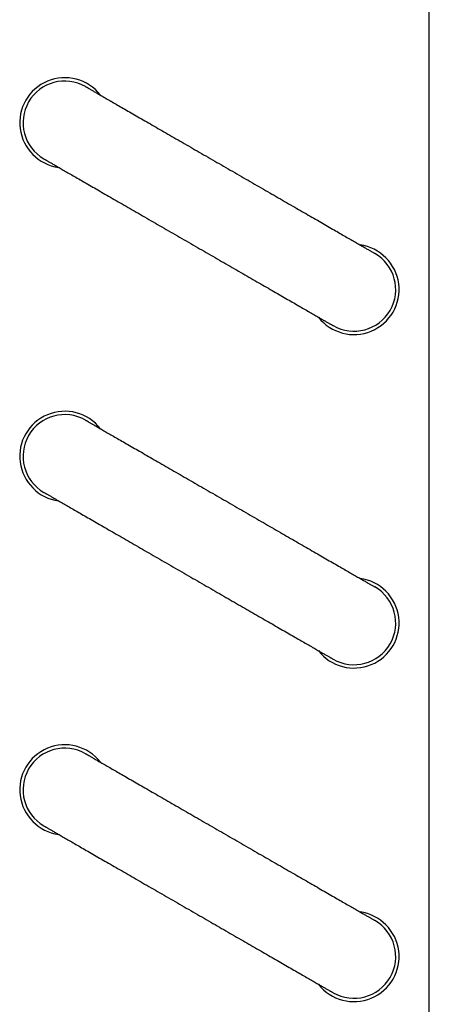
# Model space of a CAD drawing. Units: millimetres. Extents: x -1029 to 3473, y -575 to 2519.
# Drawn here: x -454 to -430, y 1404 to 1463 of the extents above; entities that cross this region are included whole.
import ezdxf

# ---------------------------------------------------------------- set-up
doc = ezdxf.new("R2010")
doc.units = ezdxf.units.MM
doc.header["$LTSCALE"] = 19.36
doc.layers.get('0').update_dxf_attribs({"linetype": 'CONTINUOUS'})

msp = doc.modelspace()

# ---------------------------------------------------------------- linework, layer by layer
at = {"color": 7, "linetype": 'Continuous'}
for p, q in [((-429.64, 1237.317), (-429.64, 1625.317)), ((-450.222, 1459.082), (-450.206, 1459.072)), ((-452.722, 1454.752), (-452.706, 1454.742)), ((-432.911, 1449.087), (-432.902, 1449.082)), ((-435.411, 1444.757), (-435.402, 1444.752)), ((-450.222, 1439.082), (-450.206, 1439.072)), ((-452.722, 1434.752), (-452.706, 1434.742)), ((-432.911, 1429.087), (-432.903, 1429.082)), ((-432.903, 1429.082), (-432.902, 1429.082)), ((-435.411, 1424.757), (-435.402, 1424.752)), ((-450.222, 1419.082), (-450.206, 1419.072)), ((-452.722, 1414.752), (-452.706, 1414.742)), ((-432.911, 1409.087), (-432.902, 1409.082)), ((-435.411, 1404.757), (-435.402, 1404.752))]:
    msp.add_line(p, q, dxfattribs=at)
for points in [[(-450.206, 1459.072), (-450.196, 1459.067), (-450.172, 1459.053)], [(-450.172, 1459.053), (-450.157, 1459.044), (-450.139, 1459.034), (-450.12, 1459.023), (-450.098, 1459.01), (-450.075, 1458.997), (-450.049, 1458.982), (-450.022, 1458.966), (-449.992, 1458.949), (-449.961, 1458.931), (-449.927, 1458.912), (-449.892, 1458.891), (-449.854, 1458.869), (-449.815, 1458.847), (-449.773, 1458.823), (-449.73, 1458.798), (-449.685, 1458.772), (-449.637, 1458.744), (-449.588, 1458.716), (-449.537, 1458.686), (-449.484, 1458.656), (-449.43, 1458.624), (-449.373, 1458.591), (-449.314, 1458.558), (-449.254, 1458.523), (-449.128, 1458.45)], [(-449.128, 1458.45), (-449.062, 1458.412), (-448.994, 1458.373), (-448.925, 1458.333), (-448.854, 1458.292), (-448.781, 1458.25), (-448.707, 1458.207), (-448.631, 1458.163), (-448.553, 1458.118), (-448.473, 1458.072), (-448.392, 1458.025), (-448.309, 1457.977), (-448.225, 1457.929), (-448.139, 1457.879), (-448.051, 1457.828), (-447.962, 1457.777), (-447.872, 1457.725), (-447.779, 1457.671), (-447.686, 1457.617), (-447.591, 1457.563), (-447.494, 1457.507), (-447.397, 1457.45), (-447.297, 1457.393), (-447.197, 1457.335), (-447.095, 1457.276), (-446.991, 1457.216), (-446.887, 1457.156), (-446.781, 1457.095), (-446.674, 1457.033), (-446.566, 1456.971), (-446.456, 1456.908), (-446.346, 1456.844), (-446.234, 1456.779), (-446.121, 1456.714), (-446.007, 1456.648), (-445.892, 1456.582), (-445.776, 1456.515), (-445.659, 1456.447), (-445.541, 1456.379), (-445.422, 1456.311), (-445.303, 1456.241), (-445.182, 1456.172), (-445.06, 1456.101), (-444.938, 1456.031), (-444.815, 1455.96), (-444.691, 1455.888), (-444.566, 1455.816), (-444.441, 1455.744), (-444.314, 1455.671), (-444.188, 1455.598), (-444.06, 1455.524), (-443.932, 1455.45), (-443.804, 1455.376), (-443.675, 1455.301), (-443.545, 1455.227), (-443.415, 1455.151), (-443.284, 1455.076), (-443.154, 1455.001), (-443.022, 1454.925), (-442.891, 1454.849), (-442.759, 1454.773), (-442.627, 1454.696), (-442.494, 1454.62), (-442.361, 1454.543), (-442.228, 1454.466), (-442.095, 1454.39), (-441.962, 1454.313), (-441.829, 1454.236), (-441.696, 1454.159), (-441.562, 1454.082)], [(-452.706, 1454.742), (-452.697, 1454.737), (-452.672, 1454.723)], [(-452.672, 1454.723), (-452.657, 1454.714), (-452.639, 1454.704), (-452.62, 1454.693), (-452.598, 1454.68), (-452.575, 1454.667), (-452.549, 1454.652), (-452.522, 1454.636), (-452.492, 1454.619), (-452.461, 1454.601), (-452.427, 1454.581), (-452.392, 1454.561), (-452.354, 1454.539), (-452.315, 1454.516), (-452.273, 1454.493), (-452.23, 1454.468), (-452.185, 1454.441), (-452.137, 1454.414), (-452.088, 1454.386), (-452.037, 1454.356), (-451.984, 1454.326), (-451.93, 1454.294), (-451.873, 1454.261), (-451.814, 1454.228), (-451.754, 1454.193), (-451.628, 1454.12)], [(-451.628, 1454.12), (-451.562, 1454.082), (-451.495, 1454.043), (-451.425, 1454.003), (-451.354, 1453.962), (-451.281, 1453.92), (-451.207, 1453.877), (-451.131, 1453.833), (-451.053, 1453.788), (-450.973, 1453.742), (-450.892, 1453.695), (-450.809, 1453.647), (-450.725, 1453.598), (-450.639, 1453.549), (-450.551, 1453.498), (-450.462, 1453.447), (-450.372, 1453.394), (-450.279, 1453.341), (-450.186, 1453.287), (-450.091, 1453.232), (-449.994, 1453.177), (-449.897, 1453.12), (-449.797, 1453.063), (-449.697, 1453.005), (-449.595, 1452.946), (-449.492, 1452.886), (-449.387, 1452.826), (-449.281, 1452.765), (-449.174, 1452.703), (-449.066, 1452.641), (-448.956, 1452.577), (-448.846, 1452.514), (-448.734, 1452.449), (-448.621, 1452.384), (-448.507, 1452.318), (-448.392, 1452.252), (-448.276, 1452.185), (-448.159, 1452.117), (-448.041, 1452.049), (-447.922, 1451.98), (-447.803, 1451.911), (-447.682, 1451.842), (-447.56, 1451.771), (-447.438, 1451.701), (-447.315, 1451.63), (-447.191, 1451.558), (-447.066, 1451.486), (-446.941, 1451.413), (-446.814, 1451.341), (-446.688, 1451.267), (-446.56, 1451.194), (-446.432, 1451.12), (-446.304, 1451.046), (-446.175, 1450.971), (-446.045, 1450.896), (-445.915, 1450.821), (-445.785, 1450.746), (-445.654, 1450.67), (-445.522, 1450.595), (-445.391, 1450.519), (-445.259, 1450.442), (-445.127, 1450.366), (-444.994, 1450.29), (-444.861, 1450.213), (-444.729, 1450.136), (-444.595, 1450.059), (-444.462, 1449.983), (-444.329, 1449.906), (-444.196, 1449.829), (-444.062, 1449.752)], [(-441.562, 1454.082), (-441.429, 1454.005), (-441.296, 1453.928), (-441.162, 1453.851), (-441.029, 1453.774), (-440.896, 1453.697), (-440.763, 1453.62), (-440.631, 1453.544), (-440.498, 1453.467), (-440.366, 1453.391), (-440.234, 1453.315), (-440.102, 1453.239), (-439.971, 1453.163), (-439.84, 1453.087), (-439.71, 1453.012), (-439.58, 1452.937), (-439.45, 1452.862), (-439.321, 1452.788), (-439.192, 1452.713), (-439.064, 1452.64), (-438.937, 1452.566), (-438.81, 1452.493), (-438.684, 1452.42), (-438.559, 1452.348), (-438.434, 1452.276), (-438.31, 1452.204), (-438.187, 1452.133), (-438.064, 1452.062), (-437.943, 1451.992), (-437.822, 1451.922), (-437.702, 1451.853), (-437.583, 1451.784), (-437.465, 1451.716), (-437.348, 1451.649), (-437.232, 1451.582), (-437.117, 1451.515), (-437.003, 1451.45), (-436.89, 1451.384), (-436.779, 1451.32), (-436.668, 1451.256), (-436.559, 1451.193), (-436.45, 1451.13), (-436.343, 1451.069), (-436.237, 1451.007), (-436.133, 1450.947), (-436.03, 1450.887), (-435.928, 1450.829), (-435.827, 1450.771), (-435.728, 1450.713), (-435.63, 1450.657), (-435.534, 1450.601), (-435.438, 1450.546), (-435.345, 1450.492), (-435.253, 1450.439), (-435.162, 1450.387), (-435.073, 1450.335), (-434.986, 1450.285), (-434.9, 1450.235), (-434.815, 1450.186), (-434.732, 1450.138), (-434.651, 1450.092), (-434.572, 1450.046), (-434.494, 1450.001), (-434.417, 1449.957), (-434.343, 1449.914), (-434.27, 1449.872), (-434.199, 1449.831), (-434.13, 1449.791), (-434.062, 1449.752), (-433.996, 1449.714), (-433.932, 1449.677), (-433.87, 1449.641), (-433.81, 1449.606), (-433.751, 1449.572), (-433.695, 1449.539), (-433.64, 1449.508), (-433.587, 1449.477), (-433.536, 1449.448), (-433.487, 1449.419), (-433.439, 1449.392), (-433.394, 1449.366), (-433.351, 1449.341), (-433.309, 1449.317), (-433.27, 1449.294), (-433.232, 1449.273), (-433.197, 1449.252), (-433.163, 1449.233), (-433.132, 1449.214), (-433.102, 1449.197), (-433.075, 1449.182), (-433.049, 1449.167), (-433.026, 1449.153), (-433.004, 1449.141), (-432.967, 1449.12)], [(-444.062, 1449.752), (-443.929, 1449.675), (-443.796, 1449.598), (-443.662, 1449.521), (-443.529, 1449.444), (-443.396, 1449.367), (-443.263, 1449.29), (-443.131, 1449.214), (-442.998, 1449.137), (-442.866, 1449.061), (-442.734, 1448.985), (-442.602, 1448.909), (-442.471, 1448.833), (-442.34, 1448.757), (-442.21, 1448.682), (-442.08, 1448.607), (-441.95, 1448.532), (-441.821, 1448.458), (-441.692, 1448.383), (-441.564, 1448.309), (-441.437, 1448.236), (-441.31, 1448.163), (-441.184, 1448.09), (-441.059, 1448.017), (-440.934, 1447.945), (-440.81, 1447.874), (-440.687, 1447.803), (-440.564, 1447.732), (-440.443, 1447.662), (-440.322, 1447.592), (-440.202, 1447.523), (-440.083, 1447.454), (-439.965, 1447.386), (-439.848, 1447.319), (-439.732, 1447.252), (-439.617, 1447.185), (-439.503, 1447.119), (-439.39, 1447.054), (-439.279, 1446.99), (-439.168, 1446.926), (-439.059, 1446.863), (-438.95, 1446.8), (-438.843, 1446.738), (-438.738, 1446.677), (-438.633, 1446.617), (-438.53, 1446.557), (-438.428, 1446.499), (-438.327, 1446.44), (-438.228, 1446.383), (-438.13, 1446.327), (-438.034, 1446.271), (-437.939, 1446.216), (-437.845, 1446.162), (-437.753, 1446.109), (-437.662, 1446.057), (-437.573, 1446.005), (-437.486, 1445.955), (-437.4, 1445.905), (-437.315, 1445.856), (-437.232, 1445.808), (-437.151, 1445.762), (-437.072, 1445.716), (-436.994, 1445.671), (-436.918, 1445.627), (-436.843, 1445.584), (-436.77, 1445.542), (-436.699, 1445.501), (-436.63, 1445.46), (-436.562, 1445.421), (-436.496, 1445.383), (-436.432, 1445.347), (-436.37, 1445.311), (-436.31, 1445.276), (-436.251, 1445.242), (-436.195, 1445.209), (-436.14, 1445.178), (-436.087, 1445.147), (-436.036, 1445.118), (-435.987, 1445.089), (-435.939, 1445.062), (-435.894, 1445.036), (-435.851, 1445.011), (-435.809, 1444.987), (-435.77, 1444.964), (-435.732, 1444.942), (-435.697, 1444.922), (-435.663, 1444.903), (-435.632, 1444.884), (-435.602, 1444.867), (-435.575, 1444.851), (-435.549, 1444.837), (-435.526, 1444.823), (-435.504, 1444.811), (-435.467, 1444.789)], [(-432.967, 1449.12), (-432.952, 1449.111), (-432.939, 1449.103), (-432.927, 1449.096), (-432.911, 1449.087)], [(-435.467, 1444.789), (-435.452, 1444.781), (-435.439, 1444.773), (-435.427, 1444.766), (-435.411, 1444.757)], [(-450.206, 1439.072), (-450.196, 1439.067), (-450.172, 1439.053)], [(-450.172, 1439.053), (-450.157, 1439.044), (-450.139, 1439.034), (-450.12, 1439.023), (-450.098, 1439.01), (-450.075, 1438.997), (-450.049, 1438.982), (-450.022, 1438.966), (-449.992, 1438.949), (-449.961, 1438.931), (-449.927, 1438.912), (-449.892, 1438.891), (-449.854, 1438.869), (-449.815, 1438.847), (-449.773, 1438.823), (-449.73, 1438.798), (-449.685, 1438.772), (-449.637, 1438.744), (-449.588, 1438.716), (-449.537, 1438.686), (-449.484, 1438.656), (-449.43, 1438.624), (-449.373, 1438.591), (-449.314, 1438.558), (-449.254, 1438.523), (-449.128, 1438.45)], [(-449.128, 1438.45), (-449.062, 1438.412), (-448.994, 1438.373), (-448.925, 1438.333), (-448.854, 1438.292), (-448.781, 1438.25), (-448.707, 1438.207), (-448.631, 1438.163), (-448.553, 1438.118), (-448.473, 1438.072), (-448.392, 1438.025), (-448.309, 1437.977), (-448.225, 1437.929), (-448.139, 1437.879), (-448.051, 1437.828), (-447.962, 1437.777), (-447.872, 1437.725), (-447.779, 1437.671), (-447.686, 1437.617), (-447.591, 1437.563), (-447.494, 1437.507), (-447.397, 1437.45), (-447.297, 1437.393), (-447.197, 1437.335), (-447.095, 1437.276), (-446.991, 1437.216), (-446.887, 1437.156), (-446.781, 1437.095), (-446.674, 1437.033), (-446.566, 1436.971), (-446.456, 1436.908), (-446.346, 1436.844), (-446.234, 1436.779), (-446.121, 1436.714), (-446.007, 1436.648), (-445.892, 1436.582), (-445.776, 1436.515), (-445.659, 1436.447), (-445.541, 1436.379), (-445.422, 1436.311), (-445.303, 1436.241), (-445.182, 1436.172), (-445.06, 1436.101), (-444.938, 1436.031), (-444.815, 1435.96), (-444.691, 1435.888), (-444.566, 1435.816), (-444.441, 1435.744), (-444.314, 1435.671), (-444.188, 1435.598), (-444.06, 1435.524), (-443.932, 1435.45), (-443.804, 1435.376), (-443.675, 1435.301), (-443.545, 1435.227), (-443.415, 1435.151), (-443.284, 1435.076), (-443.154, 1435.001), (-443.022, 1434.925), (-442.891, 1434.849), (-442.759, 1434.773), (-442.627, 1434.696), (-442.494, 1434.62), (-442.361, 1434.543), (-442.228, 1434.466), (-442.095, 1434.39), (-441.962, 1434.313), (-441.829, 1434.236), (-441.696, 1434.159), (-441.562, 1434.082)], [(-452.706, 1434.742), (-452.697, 1434.737), (-452.672, 1434.723)], [(-452.672, 1434.723), (-452.657, 1434.714), (-452.639, 1434.704), (-452.62, 1434.693), (-452.598, 1434.68), (-452.575, 1434.667), (-452.549, 1434.652), (-452.522, 1434.636), (-452.492, 1434.619), (-452.461, 1434.601), (-452.427, 1434.581), (-452.392, 1434.561), (-452.354, 1434.539), (-452.315, 1434.516), (-452.273, 1434.493), (-452.23, 1434.468), (-452.185, 1434.441), (-452.137, 1434.414), (-452.088, 1434.386), (-452.037, 1434.356), (-451.984, 1434.326), (-451.93, 1434.294), (-451.873, 1434.261), (-451.814, 1434.228), (-451.754, 1434.193), (-451.628, 1434.12)], [(-451.628, 1434.12), (-451.562, 1434.082), (-451.495, 1434.043), (-451.425, 1434.003), (-451.354, 1433.962), (-451.281, 1433.92), (-451.207, 1433.877), (-451.131, 1433.833), (-451.053, 1433.788), (-450.973, 1433.742), (-450.892, 1433.695), (-450.809, 1433.647), (-450.725, 1433.598), (-450.639, 1433.549), (-450.551, 1433.498), (-450.462, 1433.447), (-450.372, 1433.394), (-450.279, 1433.341), (-450.186, 1433.287), (-450.091, 1433.232), (-449.994, 1433.177), (-449.897, 1433.12), (-449.797, 1433.063), (-449.697, 1433.005), (-449.595, 1432.946), (-449.492, 1432.886), (-449.387, 1432.826), (-449.281, 1432.765), (-449.174, 1432.703), (-449.066, 1432.641), (-448.956, 1432.577), (-448.846, 1432.514), (-448.734, 1432.449), (-448.621, 1432.384), (-448.507, 1432.318), (-448.392, 1432.252), (-448.276, 1432.185), (-448.159, 1432.117), (-448.041, 1432.049), (-447.922, 1431.98), (-447.803, 1431.911), (-447.682, 1431.842), (-447.56, 1431.771), (-447.438, 1431.701), (-447.315, 1431.63), (-447.191, 1431.558), (-447.066, 1431.486), (-446.941, 1431.413), (-446.814, 1431.341), (-446.688, 1431.267), (-446.56, 1431.194), (-446.432, 1431.12), (-446.304, 1431.046), (-446.175, 1430.971), (-446.045, 1430.896), (-445.915, 1430.821), (-445.785, 1430.746), (-445.654, 1430.67), (-445.522, 1430.595), (-445.391, 1430.519), (-445.259, 1430.442), (-445.127, 1430.366), (-444.994, 1430.29), (-444.861, 1430.213), (-444.729, 1430.136), (-444.595, 1430.059), (-444.462, 1429.983), (-444.329, 1429.906), (-444.196, 1429.829), (-444.062, 1429.752)], [(-441.562, 1434.082), (-441.429, 1434.005), (-441.296, 1433.928), (-441.162, 1433.851), (-441.029, 1433.774), (-440.896, 1433.697), (-440.763, 1433.62), (-440.631, 1433.544), (-440.498, 1433.467), (-440.366, 1433.391), (-440.234, 1433.315), (-440.102, 1433.239), (-439.971, 1433.163), (-439.84, 1433.087), (-439.71, 1433.012), (-439.58, 1432.937), (-439.45, 1432.862), (-439.321, 1432.788), (-439.192, 1432.713), (-439.064, 1432.64), (-438.937, 1432.566), (-438.81, 1432.493), (-438.684, 1432.42), (-438.559, 1432.348), (-438.434, 1432.276), (-438.31, 1432.204), (-438.187, 1432.133), (-438.064, 1432.062), (-437.943, 1431.992), (-437.822, 1431.922), (-437.702, 1431.853), (-437.583, 1431.784), (-437.465, 1431.716), (-437.348, 1431.649), (-437.232, 1431.582), (-437.117, 1431.515), (-437.003, 1431.45), (-436.89, 1431.384), (-436.779, 1431.32), (-436.668, 1431.256), (-436.559, 1431.193), (-436.45, 1431.13), (-436.343, 1431.069), (-436.237, 1431.007), (-436.133, 1430.947), (-436.03, 1430.887), (-435.928, 1430.829), (-435.827, 1430.771), (-435.728, 1430.713), (-435.63, 1430.657), (-435.534, 1430.601), (-435.438, 1430.546), (-435.345, 1430.492), (-435.253, 1430.439), (-435.162, 1430.387), (-435.073, 1430.335), (-434.986, 1430.285), (-434.9, 1430.235), (-434.815, 1430.186), (-434.732, 1430.138), (-434.651, 1430.092), (-434.572, 1430.046), (-434.494, 1430.001), (-434.417, 1429.957), (-434.343, 1429.914), (-434.27, 1429.872), (-434.199, 1429.831), (-434.13, 1429.791), (-434.062, 1429.752), (-433.996, 1429.714), (-433.932, 1429.677), (-433.87, 1429.641), (-433.81, 1429.606), (-433.751, 1429.572), (-433.695, 1429.539), (-433.64, 1429.508), (-433.587, 1429.477), (-433.536, 1429.448), (-433.487, 1429.419), (-433.439, 1429.392), (-433.394, 1429.366), (-433.351, 1429.341), (-433.309, 1429.317), (-433.27, 1429.294), (-433.232, 1429.273), (-433.197, 1429.252), (-433.163, 1429.233), (-433.132, 1429.214), (-433.102, 1429.197), (-433.075, 1429.182), (-433.049, 1429.167), (-433.026, 1429.153), (-433.004, 1429.141), (-432.967, 1429.12)], [(-444.062, 1429.752), (-443.929, 1429.675), (-443.796, 1429.598), (-443.662, 1429.521), (-443.529, 1429.444), (-443.396, 1429.367), (-443.263, 1429.29), (-443.131, 1429.214), (-442.998, 1429.137), (-442.866, 1429.061), (-442.734, 1428.985), (-442.602, 1428.909), (-442.471, 1428.833), (-442.34, 1428.757), (-442.21, 1428.682), (-442.08, 1428.607), (-441.95, 1428.532), (-441.821, 1428.458), (-441.692, 1428.383), (-441.564, 1428.309), (-441.437, 1428.236), (-441.31, 1428.163), (-441.184, 1428.09), (-441.059, 1428.017), (-440.934, 1427.945), (-440.81, 1427.874), (-440.687, 1427.803), (-440.564, 1427.732), (-440.443, 1427.662), (-440.322, 1427.592), (-440.202, 1427.523), (-440.083, 1427.454), (-439.965, 1427.386), (-439.848, 1427.319), (-439.732, 1427.252), (-439.617, 1427.185), (-439.503, 1427.119), (-439.39, 1427.054), (-439.279, 1426.99), (-439.168, 1426.926), (-439.059, 1426.863), (-438.95, 1426.8), (-438.843, 1426.738), (-438.738, 1426.677), (-438.633, 1426.617), (-438.53, 1426.557), (-438.428, 1426.499), (-438.327, 1426.44), (-438.228, 1426.383), (-438.13, 1426.327), (-438.034, 1426.271), (-437.939, 1426.216), (-437.845, 1426.162), (-437.753, 1426.109), (-437.662, 1426.057), (-437.573, 1426.005), (-437.486, 1425.955), (-437.4, 1425.905), (-437.315, 1425.856), (-437.232, 1425.808), (-437.151, 1425.762), (-437.072, 1425.716), (-436.994, 1425.671), (-436.918, 1425.627), (-436.843, 1425.584), (-436.77, 1425.542), (-436.699, 1425.501), (-436.63, 1425.46), (-436.562, 1425.421), (-436.496, 1425.383), (-436.432, 1425.347), (-436.37, 1425.311), (-436.31, 1425.276), (-436.251, 1425.242), (-436.195, 1425.209), (-436.14, 1425.178), (-436.087, 1425.147), (-436.036, 1425.118), (-435.987, 1425.089), (-435.939, 1425.062), (-435.894, 1425.036), (-435.851, 1425.011), (-435.809, 1424.987), (-435.77, 1424.964), (-435.732, 1424.942), (-435.697, 1424.922), (-435.663, 1424.903), (-435.632, 1424.884), (-435.602, 1424.867), (-435.575, 1424.851), (-435.549, 1424.837), (-435.526, 1424.823), (-435.504, 1424.811), (-435.467, 1424.789)], [(-432.967, 1429.12), (-432.952, 1429.111), (-432.939, 1429.103), (-432.927, 1429.096), (-432.911, 1429.087)], [(-435.467, 1424.789), (-435.452, 1424.781), (-435.439, 1424.773), (-435.427, 1424.766), (-435.411, 1424.757)], [(-450.206, 1419.072), (-450.196, 1419.067), (-450.172, 1419.053)], [(-450.172, 1419.053), (-450.157, 1419.044), (-450.139, 1419.034), (-450.12, 1419.023), (-450.098, 1419.01), (-450.075, 1418.997), (-450.049, 1418.982), (-450.022, 1418.966), (-449.992, 1418.949), (-449.961, 1418.931), (-449.927, 1418.912), (-449.892, 1418.891), (-449.854, 1418.869), (-449.815, 1418.847), (-449.773, 1418.823), (-449.73, 1418.798), (-449.685, 1418.772), (-449.637, 1418.744), (-449.588, 1418.716), (-449.537, 1418.686), (-449.484, 1418.656), (-449.43, 1418.624), (-449.373, 1418.591), (-449.314, 1418.558), (-449.254, 1418.523), (-449.128, 1418.45)], [(-449.128, 1418.45), (-449.062, 1418.412), (-448.994, 1418.373), (-448.925, 1418.333), (-448.854, 1418.292), (-448.781, 1418.25), (-448.707, 1418.207), (-448.631, 1418.163), (-448.553, 1418.118), (-448.473, 1418.072), (-448.392, 1418.025), (-448.309, 1417.977), (-448.225, 1417.929), (-448.139, 1417.879), (-448.051, 1417.828), (-447.962, 1417.777), (-447.872, 1417.725), (-447.779, 1417.671), (-447.686, 1417.617), (-447.591, 1417.563), (-447.494, 1417.507), (-447.397, 1417.45), (-447.297, 1417.393), (-447.197, 1417.335), (-447.095, 1417.276), (-446.991, 1417.216), (-446.887, 1417.156), (-446.781, 1417.095), (-446.674, 1417.033), (-446.566, 1416.971), (-446.456, 1416.908), (-446.346, 1416.844), (-446.234, 1416.779), (-446.121, 1416.714), (-446.007, 1416.648), (-445.892, 1416.582), (-445.776, 1416.515), (-445.659, 1416.447), (-445.541, 1416.379), (-445.422, 1416.311), (-445.303, 1416.241), (-445.182, 1416.172), (-445.06, 1416.101), (-444.938, 1416.031), (-444.815, 1415.96), (-444.691, 1415.888), (-444.566, 1415.816), (-444.441, 1415.744), (-444.314, 1415.671), (-444.188, 1415.598), (-444.06, 1415.524), (-443.932, 1415.45), (-443.804, 1415.376), (-443.675, 1415.301), (-443.545, 1415.227), (-443.415, 1415.151), (-443.284, 1415.076), (-443.154, 1415.001), (-443.022, 1414.925), (-442.891, 1414.849), (-442.759, 1414.773), (-442.627, 1414.696), (-442.494, 1414.62), (-442.361, 1414.543), (-442.228, 1414.466), (-442.095, 1414.39), (-441.962, 1414.313), (-441.829, 1414.236), (-441.696, 1414.159), (-441.562, 1414.082)], [(-452.706, 1414.742), (-452.697, 1414.737), (-452.672, 1414.723)], [(-452.672, 1414.723), (-452.657, 1414.714), (-452.639, 1414.704), (-452.62, 1414.693), (-452.598, 1414.68), (-452.575, 1414.667), (-452.549, 1414.652), (-452.522, 1414.636), (-452.492, 1414.619), (-452.461, 1414.601), (-452.427, 1414.581), (-452.392, 1414.561), (-452.354, 1414.539), (-452.315, 1414.516), (-452.273, 1414.493), (-452.23, 1414.468), (-452.185, 1414.441), (-452.137, 1414.414), (-452.088, 1414.386), (-452.037, 1414.356), (-451.984, 1414.326), (-451.93, 1414.294), (-451.873, 1414.261), (-451.814, 1414.228), (-451.754, 1414.193), (-451.628, 1414.12)], [(-451.628, 1414.12), (-451.562, 1414.082), (-451.495, 1414.043), (-451.425, 1414.003), (-451.354, 1413.962), (-451.281, 1413.92), (-451.207, 1413.877), (-451.131, 1413.833), (-451.053, 1413.788), (-450.973, 1413.742), (-450.892, 1413.695), (-450.809, 1413.647), (-450.725, 1413.598), (-450.639, 1413.549), (-450.551, 1413.498), (-450.462, 1413.447), (-450.372, 1413.394), (-450.279, 1413.341), (-450.186, 1413.287), (-450.091, 1413.232), (-449.994, 1413.177), (-449.897, 1413.12), (-449.797, 1413.063), (-449.697, 1413.005), (-449.595, 1412.946), (-449.492, 1412.886), (-449.387, 1412.826), (-449.281, 1412.765), (-449.174, 1412.703), (-449.066, 1412.641), (-448.956, 1412.577), (-448.846, 1412.514), (-448.734, 1412.449), (-448.621, 1412.384), (-448.507, 1412.318), (-448.392, 1412.252), (-448.276, 1412.185), (-448.159, 1412.117), (-448.041, 1412.049), (-447.922, 1411.98), (-447.803, 1411.911), (-447.682, 1411.842), (-447.56, 1411.771), (-447.438, 1411.701), (-447.315, 1411.63), (-447.191, 1411.558), (-447.066, 1411.486), (-446.941, 1411.413), (-446.814, 1411.341), (-446.688, 1411.267), (-446.56, 1411.194), (-446.432, 1411.12), (-446.304, 1411.046), (-446.175, 1410.971), (-446.045, 1410.896), (-445.915, 1410.821), (-445.785, 1410.746), (-445.654, 1410.67), (-445.522, 1410.595), (-445.391, 1410.519), (-445.259, 1410.442), (-445.127, 1410.366), (-444.994, 1410.29), (-444.861, 1410.213), (-444.729, 1410.136), (-444.595, 1410.059), (-444.462, 1409.983), (-444.329, 1409.906), (-444.196, 1409.829), (-444.062, 1409.752)], [(-441.562, 1414.082), (-441.429, 1414.005), (-441.296, 1413.928), (-441.162, 1413.851), (-441.029, 1413.774), (-440.896, 1413.697), (-440.763, 1413.62), (-440.631, 1413.544), (-440.498, 1413.467), (-440.366, 1413.391), (-440.234, 1413.315), (-440.102, 1413.239), (-439.971, 1413.163), (-439.84, 1413.087), (-439.71, 1413.012), (-439.58, 1412.937), (-439.45, 1412.862), (-439.321, 1412.788), (-439.192, 1412.713), (-439.064, 1412.64), (-438.937, 1412.566), (-438.81, 1412.493), (-438.684, 1412.42), (-438.559, 1412.348), (-438.434, 1412.276), (-438.31, 1412.204), (-438.187, 1412.133), (-438.064, 1412.062), (-437.943, 1411.992), (-437.822, 1411.922), (-437.702, 1411.853), (-437.583, 1411.784), (-437.465, 1411.716), (-437.348, 1411.649), (-437.232, 1411.582), (-437.117, 1411.515), (-437.003, 1411.45), (-436.89, 1411.384), (-436.779, 1411.32), (-436.668, 1411.256), (-436.559, 1411.193), (-436.45, 1411.13), (-436.343, 1411.069), (-436.237, 1411.007), (-436.133, 1410.947), (-436.03, 1410.887), (-435.928, 1410.829), (-435.827, 1410.771), (-435.728, 1410.713), (-435.63, 1410.657), (-435.534, 1410.601), (-435.438, 1410.546), (-435.345, 1410.492), (-435.253, 1410.439), (-435.162, 1410.387), (-435.073, 1410.335), (-434.986, 1410.285), (-434.9, 1410.235), (-434.815, 1410.186), (-434.732, 1410.138), (-434.651, 1410.092), (-434.572, 1410.046), (-434.494, 1410.001), (-434.417, 1409.957), (-434.343, 1409.914), (-434.27, 1409.872), (-434.199, 1409.831), (-434.13, 1409.791), (-434.062, 1409.752), (-433.996, 1409.714), (-433.932, 1409.677), (-433.87, 1409.641), (-433.81, 1409.606), (-433.751, 1409.572), (-433.695, 1409.539), (-433.64, 1409.508), (-433.587, 1409.477), (-433.536, 1409.448), (-433.487, 1409.419), (-433.439, 1409.392), (-433.394, 1409.366), (-433.351, 1409.341), (-433.309, 1409.317), (-433.27, 1409.294), (-433.232, 1409.273), (-433.197, 1409.252), (-433.163, 1409.233), (-433.132, 1409.214), (-433.102, 1409.197), (-433.075, 1409.182), (-433.049, 1409.167), (-433.026, 1409.153), (-433.004, 1409.141), (-432.967, 1409.12)], [(-444.062, 1409.752), (-443.929, 1409.675), (-443.796, 1409.598), (-443.662, 1409.521), (-443.529, 1409.444), (-443.396, 1409.367), (-443.263, 1409.29), (-443.131, 1409.214), (-442.998, 1409.137), (-442.866, 1409.061), (-442.734, 1408.985), (-442.602, 1408.909), (-442.471, 1408.833), (-442.34, 1408.757), (-442.21, 1408.682), (-442.08, 1408.607), (-441.95, 1408.532), (-441.821, 1408.458), (-441.692, 1408.383), (-441.564, 1408.309), (-441.437, 1408.236), (-441.31, 1408.163), (-441.184, 1408.09), (-441.059, 1408.017), (-440.934, 1407.945), (-440.81, 1407.874), (-440.687, 1407.803), (-440.564, 1407.732), (-440.443, 1407.662), (-440.322, 1407.592), (-440.202, 1407.523), (-440.083, 1407.454), (-439.965, 1407.386), (-439.848, 1407.319), (-439.732, 1407.252), (-439.617, 1407.185), (-439.503, 1407.119), (-439.39, 1407.054), (-439.279, 1406.99), (-439.168, 1406.926), (-439.059, 1406.863), (-438.95, 1406.8), (-438.843, 1406.738), (-438.738, 1406.677), (-438.633, 1406.617), (-438.53, 1406.557), (-438.428, 1406.499), (-438.327, 1406.44), (-438.228, 1406.383), (-438.13, 1406.327), (-438.034, 1406.271), (-437.939, 1406.216), (-437.845, 1406.162), (-437.753, 1406.109), (-437.662, 1406.057), (-437.573, 1406.005), (-437.486, 1405.955), (-437.4, 1405.905), (-437.315, 1405.856), (-437.232, 1405.808), (-437.151, 1405.762), (-437.072, 1405.716), (-436.994, 1405.671), (-436.918, 1405.627), (-436.843, 1405.584), (-436.77, 1405.542), (-436.699, 1405.501), (-436.63, 1405.46), (-436.562, 1405.421), (-436.496, 1405.383), (-436.432, 1405.347), (-436.37, 1405.311), (-436.31, 1405.276), (-436.251, 1405.242), (-436.195, 1405.209), (-436.14, 1405.178), (-436.087, 1405.147), (-436.036, 1405.118), (-435.987, 1405.089), (-435.939, 1405.062), (-435.894, 1405.036), (-435.851, 1405.011), (-435.809, 1404.987), (-435.77, 1404.964), (-435.732, 1404.942), (-435.697, 1404.922), (-435.663, 1404.903), (-435.632, 1404.884), (-435.602, 1404.867), (-435.575, 1404.851), (-435.549, 1404.837), (-435.526, 1404.823), (-435.504, 1404.811), (-435.467, 1404.789)], [(-432.967, 1409.12), (-432.952, 1409.111), (-432.939, 1409.103), (-432.927, 1409.096), (-432.911, 1409.087)], [(-435.467, 1404.789), (-435.452, 1404.781), (-435.439, 1404.773), (-435.427, 1404.766), (-435.411, 1404.757)]]:
    msp.add_lwpolyline(points, dxfattribs=at)
for centre, radius, start, end in [((-451.471, 1456.917), 2.7, 37.80125, 262.17207), ((-451.472, 1456.917), 2.5, 59.99927, 239.99927), ((-434.151, 1446.917), 2.7, 217.82638, 82.1972), ((-434.152, 1446.917), 2.5, 239.99927, 59.99927), ((-451.471, 1436.917), 2.7, 37.80125, 262.17207), ((-451.472, 1436.917), 2.5, 59.99927, 239.99927), ((-434.151, 1426.917), 2.7, 217.82638, 82.1972), ((-434.152, 1426.917), 2.5, 239.99927, 59.99927), ((-451.471, 1416.917), 2.7, 37.80125, 262.17207), ((-451.472, 1416.917), 2.5, 59.99927, 239.99927), ((-434.151, 1406.917), 2.7, 217.82638, 82.1972), ((-434.152, 1406.917), 2.5, 239.99927, 59.99927)]:
    msp.add_arc(centre, radius, start, end, dxfattribs=at)

doc.saveas('drawing.dxf')
